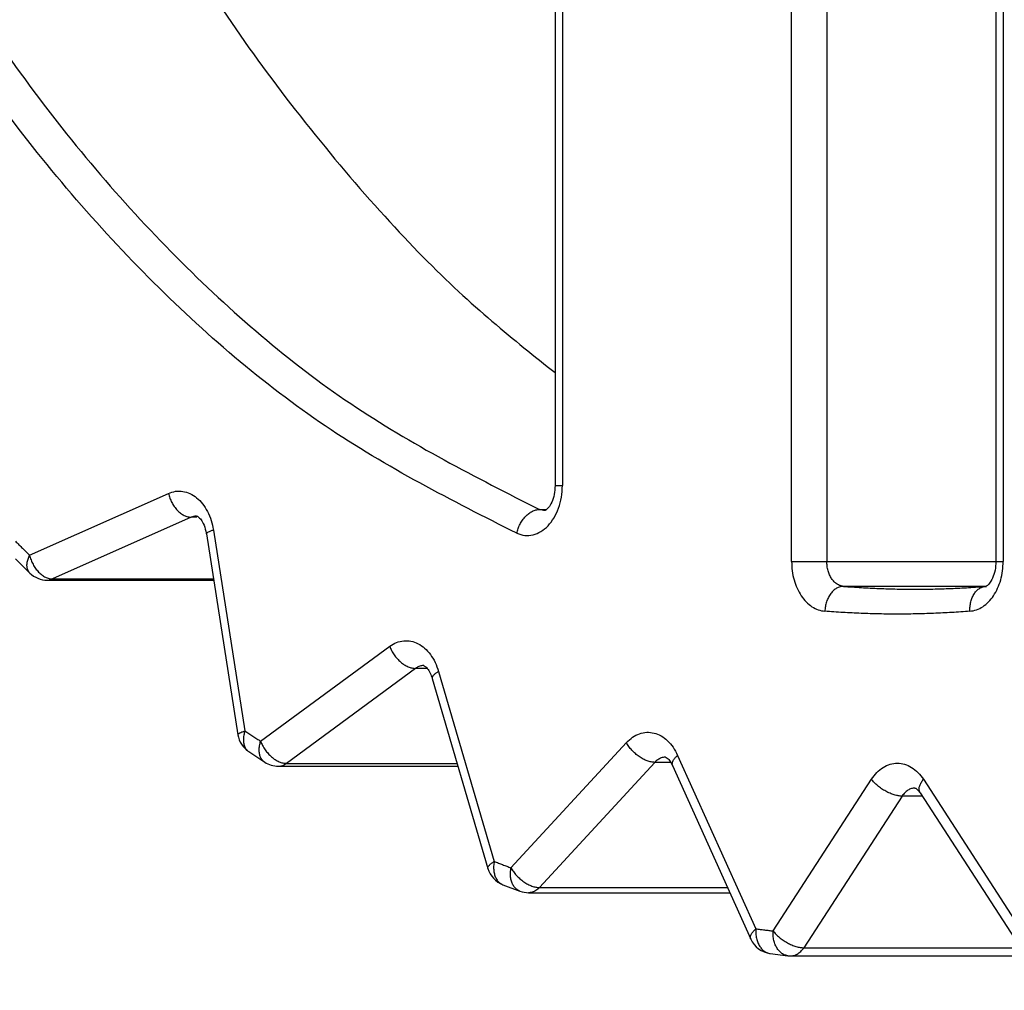
# Model space of a CAD drawing. Extents: x 213 to 6178, y 293 to 4741.
# Drawn here: x 2753 to 2761, y 1396 to 1404 of the extents above; entities that cross this region are included whole.
import ezdxf

# ---------------------------------------------------------------- set-up
doc = ezdxf.new("R2010")
doc.units = 0
doc.layers.get('0').update_dxf_attribs({"linetype": 'CONTINUOUS'})
doc.layers.get('DEFPOINTS').update_dxf_attribs({"linetype": 'CONTINUOUS'})
doc.layers.add('DD0', color=4, linetype='CONTINUOUS')
doc.layers.add('M0', color=3, linetype='CONTINUOUS')
doc.styles.get("Standard").update_dxf_attribs({"font": 'txt', "bigfont": 'BIGFONT'})
doc.dimstyles.get("Standard").update_dxf_attribs({"dimtxt": 58.333335, "dimasz": 50.000001, "dimexe": 1.5, "dimexo": 0.5, "dimgap": 1.5, "dimtad": 3, "dimtih": 1, "dimtoh": 1, "dimtxsty": 'STANDARD', "dimblk1": 'OPEN', "dimblk2": 'OPEN', "dimsah": 1, "dimcen": 0.09, "dimazin": 3, "dimtfac": 1, "dimtdec": 4, "dimtofl": 0, "dimtmove": 0, "dimatfit": 3, "dimtolj": 1, "dimtzin": 0})

# ---------------------------------------------------------------- blocks, each defined once
blk = doc.blocks.new('_OPEN')
at = {"color": 0}
for p, q in [((-0.965926, 0.258819), (0, 0)), ((0, 0), (-1, 0)), ((0, 0), (-0.965926, -0.258819))]:
    blk.add_line(p, q, dxfattribs=at)
blk = doc.blocks.new('*D3')
at = {"layer": 'DD0'}
for p, q in [((2731.431895, 1440.942161), (2432.052412, 1440.942161)), ((2457.052413, 1390.94216), (2457.052413, 985.9421)), ((2798.831748, 935.942099), (2432.052412, 935.942099))]:
    blk.add_line(p, q, dxfattribs=at)
at = {"layer": 'DEFPOINTS'}
for p in [(2457.052413, 1440.942109), (2739.765111, 1440.942109), (2807.165119, 935.942109)]:
    blk.add_point(p, dxfattribs=at)
at = {"layer": 'DD0', "xscale": 50.000001, "yscale": 50.000001}
for p, rotation in [((2457.052413, 1440.942161), 90), ((2457.052413, 935.942099), 270)]:
    blk.add_blockref('_OPEN', p, dxfattribs=dict(at, rotation=rotation))
at = {"layer": 'DD0', "width": 0.833333}
blk.add_text('５０５', height=50.000001, rotation=90.000003, dxfattribs=at).set_placement((2432.052412, 1117.525446))

msp = doc.modelspace()

# ---------------------------------------------------------------- linework, layer by layer
at = {"layer": 'M0'}
for p, q in [((2760.756317, 1408.694226), (2760.756317, 1399.664487)), ((2760.814909, 1408.630903), (2760.814909, 1399.664487)), ((2759.400699, 1407.939847), (2759.400699, 1399.664487)), ((2759.117845, 1399.664487), (2759.117845, 1406.936447)), ((2757.220808, 1405.608568), (2757.220808, 1400.27279)), ((2757.27937, 1405.606809), (2757.27937, 1400.27279)), ((2757.220808, 1400.27279), (2757.27937, 1400.27279)), ((2753.006938, 1399.71457), (2754.119817, 1400.210801)), ((2754.332427, 1400.028351), (2754.303757, 1400.020059)), ((2754.345659, 1400.029312), (2754.332427, 1400.028351)), ((2757.128838, 1400.073204), (2757.096413, 1400.081608)), ((2757.096413, 1400.081608), (2757.152024, 1400.081608)), ((2757.137034, 1400.072794), (2757.128838, 1400.073204)), ((2754.303757, 1400.020059), (2753.190878, 1399.523828)), ((2754.347358, 1400.020059), (2754.303757, 1400.020059)), ((2754.424844, 1399.884912), (2754.677388, 1398.273821)), ((2754.480991, 1399.915892), (2754.733566, 1398.304793)), ((2752.892825, 1399.686153), (2753.008488, 1399.571608)), ((2759.117845, 1399.664487), (2759.400699, 1399.664487)), ((2759.400699, 1399.664487), (2760.756317, 1399.664487)), ((2760.756317, 1399.664487), (2760.814909, 1399.664487)), ((2753.148351, 1399.514574), (2754.482899, 1399.514574)), ((2753.190878, 1399.523828), (2754.481438, 1399.523828)), ((2760.673646, 1399.464804), (2759.534213, 1399.464804)), ((2754.85963, 1398.221652), (2755.894664, 1398.983631)), ((2756.101373, 1398.806232), (2755.066368, 1398.044247)), ((2756.195668, 1398.806232), (2756.101373, 1398.806232)), ((2756.286595, 1398.781906), (2756.733123, 1397.257309)), ((2756.23608, 1398.725684), (2756.682608, 1397.201094)), ((2754.763726, 1398.138586), (2754.892084, 1398.05394)), ((2756.867502, 1397.206391), (2757.793251, 1398.210976)), ((2758.203957, 1398.108552), (2758.830938, 1396.716777)), ((2755.001071, 1398.021649), (2756.442282, 1398.021649)), ((2755.066368, 1398.044247), (2756.435666, 1398.044247)), ((2758.020762, 1398.052301), (2757.095012, 1397.047716)), ((2758.148584, 1398.052301), (2758.020762, 1398.052301)), ((2758.163038, 1398.026402), (2758.78999, 1396.634634)), ((2758.969519, 1396.699633), (2759.75785, 1397.916298)), ((2760.174904, 1397.916298), (2760.963235, 1396.699633)), ((2760.00354, 1397.781174), (2759.215209, 1396.564517)), ((2760.165576, 1397.781174), (2760.00354, 1397.781174)), ((2760.148499, 1397.807542), (2760.93683, 1396.590877)), ((2756.802264, 1397.070828), (2756.939474, 1397.018838)), ((2757.095012, 1397.047716), (2758.603904, 1397.047716)), ((2757.008914, 1397.006388), (2758.62253, 1397.006388)), ((2759.215209, 1396.564517), (2760.957215, 1396.564517)), ((2758.946214, 1396.518494), (2759.087953, 1396.500956)), ((2759.110931, 1396.499629), (2761.104677, 1396.499629))]:
    msp.add_line(p, q, dxfattribs=at)
for centre, start, end in [((2753.148361, 1399.714572), 225.628262, 270), ((2754.874977, 1398.304796), 188.909282, 236.206611), ((2755.001057, 1398.221652), 236.988436, 270), ((2756.874545, 1397.257308), 196.32495, 248.8152), ((2757.008919, 1397.206389), 249.678809, 270), ((2758.972354, 1396.716779), 204.250455, 262.489743), ((2759.110938, 1396.699632), 263.404252, 270)]:
    msp.add_arc(centre, 0.2, start, end, dxfattribs=at)
at = {"layer": 'M0', "extrusion": (0, 0, -1)}
for points, knots in [([(2756.913457, 1399.890426), (2756.394016, 1400.153674), (2755.87457, 1400.416915), (2755.377981, 1400.751832), (2754.881393, 1401.086749), (2754.407651, 1401.493328), (2753.958378, 1401.946354), (2753.509104, 1402.39938), (2753.084289, 1402.898842), (2752.690497, 1403.443831), (2752.296706, 1403.988821), (2751.933927, 1404.579327), (2751.606408, 1405.206452), (2751.278889, 1405.833578), (2750.986618, 1406.497315), (2750.733409, 1407.189685), (2750.480199, 1407.882055), (2750.266038, 1408.603051), (2750.093612, 1409.343462), (2749.921187, 1410.083873), (2749.790486, 1410.843696), (2749.703172, 1411.613371), (2749.615859, 1412.383045), (2749.571921, 1413.16257), (2749.571923, 1413.942094), (2749.571925, 1414.721618), (2749.615854, 1415.501142), (2749.703172, 1416.270818), (2749.79049, 1417.040494), (2749.921183, 1417.800325), (2750.093612, 1418.540734), (2750.266042, 1419.281143), (2750.480195, 1420.002136), (2750.733409, 1420.694503), (2750.986623, 1421.38687), (2751.278886, 1422.05062), (2751.606408, 1422.677744), (2751.933931, 1423.304867), (2752.296702, 1423.895374), (2752.690497, 1424.440357), (2753.084293, 1424.98534), (2753.509101, 1425.484809), (2753.958378, 1425.937834), (2754.407654, 1426.39086), (2754.881389, 1426.797451), (2755.377981, 1427.132364), (2755.874573, 1427.467276), (2756.394013, 1427.730522), (2756.913457, 1427.993763)], [0, 0, 0, 0, 1, 1, 1, 2, 2, 2, 3, 3, 3, 4, 4, 4, 5, 5, 5, 6, 6, 6, 7, 7, 7, 8, 8, 8, 9, 9, 9, 10, 10, 10, 11, 11, 11, 12, 12, 12, 13, 13, 13, 14, 14, 14, 15, 15, 15, 16, 16, 16, 16]), ([(2757.096413, 1427.802581), (2756.58404, 1427.542918), (2756.071662, 1427.283261), (2755.581829, 1426.952902), (2755.091996, 1426.622542), (2754.624697, 1426.221494), (2754.181537, 1425.774629), (2753.738377, 1425.327765), (2753.319345, 1424.835095), (2752.930913, 1424.297522), (2752.54248, 1423.75995), (2752.184635, 1423.177486), (2751.861576, 1422.558892), (2751.538516, 1421.940298), (2751.25023, 1421.285582), (2751.000467, 1420.60263), (2750.750705, 1419.919679), (2750.539453, 1419.208499), (2750.369373, 1418.478164), (2750.199293, 1417.747829), (2750.070372, 1416.998343), (2749.984238, 1416.239138), (2749.898104, 1415.479933), (2749.854745, 1414.711012), (2749.854747, 1413.942094), (2749.854749, 1413.173176), (2749.8981, 1412.404261), (2749.984238, 1411.645058), (2750.070376, 1410.885855), (2750.199289, 1410.136361), (2750.369373, 1409.406024), (2750.539458, 1408.675688), (2750.750701, 1407.964504), (2751.000467, 1407.281558), (2751.250234, 1406.598612), (2751.538512, 1405.943896), (2751.861576, 1405.325304), (2752.184639, 1404.706712), (2752.542476, 1404.124237), (2752.930913, 1403.586666), (2753.319349, 1403.049096), (2753.738374, 1402.55642), (2754.181537, 1402.109559), (2754.624701, 1401.662698), (2755.091993, 1401.261641), (2755.581829, 1400.931287), (2756.071666, 1400.600932), (2756.584037, 1400.341267), (2757.096413, 1400.081608)], [0, 0, 0, 0, 1, 1, 1, 2, 2, 2, 3, 3, 3, 4, 4, 4, 5, 5, 5, 6, 6, 6, 7, 7, 7, 8, 8, 8, 9, 9, 9, 10, 10, 10, 11, 11, 11, 12, 12, 12, 13, 13, 13, 14, 14, 14, 15, 15, 15, 16, 16, 16, 16]), ([(2752.961401, 1407.333638), (2752.967625, 1407.316464), (2752.97385, 1407.29929), (2752.980355, 1407.281558), (2753.147589, 1406.825671), (2753.499554, 1406.001468), (2753.841463, 1405.325304), (2754.183372, 1404.64914), (2754.515221, 1404.121018), (2754.91083, 1403.586666), (2755.306439, 1403.052315), (2755.765803, 1402.511743), (2756.161425, 1402.109559), (2756.557047, 1401.707375), (2756.888926, 1401.443582), (2757.220808, 1401.179786)], [0, 0, 0, 0, 1, 1, 1, 2, 2, 2, 3, 3, 3, 4, 4, 4, 5, 5, 5, 5]), ([(2756.913457, 1399.890426), (2756.93495, 1399.883298), (2756.956445, 1399.876162), (2756.978307, 1399.873617), (2757.000168, 1399.871072), (2757.0224, 1399.8731), (2757.04414, 1399.87849), (2757.06588, 1399.88388), (2757.087132, 1399.892617), (2757.10738, 1399.904791), (2757.127628, 1399.916964), (2757.146878, 1399.932559), (2757.164601, 1399.951081), (2757.182324, 1399.969603), (2757.198526, 1399.991039), (2757.212702, 1400.014843), (2757.226878, 1400.038648), (2757.239036, 1400.064808), (2757.249061, 1400.09262), (2757.259086, 1400.120431), (2757.266986, 1400.149882), (2757.271681, 1400.180186), (2757.276376, 1400.210491), (2757.277875, 1400.241638), (2757.27937, 1400.27279)], [0, 0, 0, 0, 1, 1, 1, 2, 2, 2, 3, 3, 3, 4, 4, 4, 5, 5, 5, 6, 6, 6, 7, 7, 7, 8, 8, 8, 8]), ([(2757.220808, 1400.27279), (2757.219483, 1400.248971), (2757.21816, 1400.225146), (2757.213834, 1400.202352), (2757.209509, 1400.179557), (2757.202185, 1400.157783), (2757.194075, 1400.139842), (2757.185966, 1400.1219), (2757.177074, 1400.107783), (2757.168684, 1400.097485), (2757.161253, 1400.088365), (2757.154219, 1400.082234), (2757.147584, 1400.077361), (2757.144064, 1400.074775), (2757.140656, 1400.072542), (2757.138315, 1400.072838), (2757.137884, 1400.072893), (2757.137489, 1400.073033), (2757.137093, 1400.073174)], [0, 0, 0, 0, 1, 1, 1, 2, 2, 2, 3, 3, 3, 4, 4, 4, 5, 5, 5, 6, 6, 6, 6]), ([(2754.119817, 1400.210801), (2754.138795, 1400.217525), (2754.157775, 1400.224255), (2754.177127, 1400.227386), (2754.196479, 1400.230516), (2754.216207, 1400.230062), (2754.235658, 1400.226939), (2754.25511, 1400.223816), (2754.27429, 1400.218037), (2754.292849, 1400.209467), (2754.311408, 1400.200897), (2754.329351, 1400.189549), (2754.346285, 1400.175724), (2754.363218, 1400.161898), (2754.379147, 1400.145607), (2754.39367, 1400.127153), (2754.408194, 1400.1087), (2754.421318, 1400.088096), (2754.43295, 1400.065835), (2754.444582, 1400.043574), (2754.454727, 1400.019666), (2754.462484, 1399.994399), (2754.470241, 1399.969131), (2754.475618, 1399.942514), (2754.480991, 1399.915892)], [0, 0, 0, 0, 1, 1, 1, 2, 2, 2, 3, 3, 3, 4, 4, 4, 5, 5, 5, 6, 6, 6, 7, 7, 7, 8, 8, 8, 8]), ([(2754.119817, 1400.210801), (2754.123117, 1400.198314), (2754.12642, 1400.18583), (2754.130814, 1400.173585), (2754.135208, 1400.16134), (2754.140698, 1400.149341), (2754.146848, 1400.137808), (2754.152998, 1400.126274), (2754.159814, 1400.115212), (2754.167262, 1400.104831), (2754.17471, 1400.09445), (2754.182795, 1400.084757), (2754.191313, 1400.075923), (2754.19983, 1400.067089), (2754.208785, 1400.059124), (2754.218015, 1400.0522), (2754.227246, 1400.045276), (2754.236756, 1400.039401), (2754.246387, 1400.034572), (2754.256018, 1400.029743), (2754.265773, 1400.025969), (2754.275355, 1400.023724), (2754.284937, 1400.021479), (2754.294347, 1400.020771), (2754.303757, 1400.020059)], [0, 0, 0, 0, 1, 1, 1, 2, 2, 2, 3, 3, 3, 4, 4, 4, 5, 5, 5, 6, 6, 6, 7, 7, 7, 8, 8, 8, 8]), ([(2754.34554, 1400.029044), (2754.345813, 1400.029143), (2754.346087, 1400.029242), (2754.346374, 1400.029305), (2754.349435, 1400.029978), (2754.354031, 1400.026658), (2754.358712, 1400.022748), (2754.366287, 1400.016421), (2754.374081, 1400.008562), (2754.381988, 1399.998079), (2754.389894, 1399.987597), (2754.397911, 1399.974501), (2754.405442, 1399.955261), (2754.412973, 1399.936021), (2754.420018, 1399.910642), (2754.423055, 1399.895269), (2754.423821, 1399.891393), (2754.424332, 1399.888153), (2754.424844, 1399.884912)], [0, 0, 0, 0, 1, 1, 1, 2, 2, 2, 3, 3, 3, 4, 4, 4, 5, 5, 5, 6, 6, 6, 6]), ([(2756.913457, 1399.890426), (2756.916697, 1399.902939), (2756.919941, 1399.91545), (2756.924275, 1399.927723), (2756.928609, 1399.939997), (2756.934038, 1399.952028), (2756.94013, 1399.963591), (2756.946221, 1399.975153), (2756.952981, 1399.986239), (2756.960366, 1399.996641), (2756.96775, 1400.007044), (2756.975764, 1400.016755), (2756.984237, 1400.025609), (2756.99271, 1400.034463), (2757.001647, 1400.042451), (2757.010851, 1400.049391), (2757.020055, 1400.056332), (2757.029529, 1400.062217), (2757.039133, 1400.067057), (2757.048737, 1400.071897), (2757.058473, 1400.075683), (2757.068041, 1400.077935), (2757.077609, 1400.080186), (2757.087012, 1400.080894), (2757.096413, 1400.081608)], [0, 0, 0, 0, 1, 1, 1, 2, 2, 2, 3, 3, 3, 4, 4, 4, 5, 5, 5, 6, 6, 6, 7, 7, 7, 8, 8, 8, 8]), ([(2754.480991, 1399.915892), (2754.472496, 1399.913071), (2754.463993, 1399.91025), (2754.456792, 1399.907443), (2754.44959, 1399.904636), (2754.443673, 1399.901841), (2754.43894, 1399.899322), (2754.434208, 1399.896803), (2754.430649, 1399.89456), (2754.428122, 1399.891841), (2754.426, 1399.889559), (2754.424599, 1399.88694), (2754.424784, 1399.885278), (2754.424798, 1399.885152), (2754.424821, 1399.885032), (2754.424844, 1399.884912)], [0, 0, 0, 0, 1, 1, 1, 2, 2, 2, 3, 3, 3, 4, 4, 4, 5, 5, 5, 5]), ([(2752.892974, 1399.827416), (2752.897718, 1399.822678), (2752.902461, 1399.817937), (2752.90719, 1399.813208), (2752.911919, 1399.808479), (2752.916635, 1399.803755), (2752.921376, 1399.799037), (2752.926117, 1399.794319), (2752.930879, 1399.7896), (2752.935622, 1399.784888), (2752.940364, 1399.780176), (2752.945087, 1399.775464), (2752.949837, 1399.770762), (2752.954588, 1399.76606), (2752.959358, 1399.761363), (2752.964113, 1399.756673), (2752.968867, 1399.751984), (2752.973606, 1399.747296), (2752.978358, 1399.742614), (2752.98311, 1399.737932), (2752.987868, 1399.733249), (2752.992633, 1399.728577), (2752.997399, 1399.723904), (2753.002168, 1399.719236), (2753.006938, 1399.71457)], [0, 0, 0, 0, 1, 1, 1, 2, 2, 2, 3, 3, 3, 4, 4, 4, 5, 5, 5, 6, 6, 6, 7, 7, 7, 8, 8, 8, 8]), ([(2753.008488, 1399.571608), (2753.006696, 1399.573407), (2753.004904, 1399.575209), (2753.002885, 1399.577814), (2752.999115, 1399.58268), (2752.994561, 1399.590357), (2752.991471, 1399.598266), (2752.988382, 1399.606175), (2752.986763, 1399.614326), (2752.986077, 1399.623196), (2752.985391, 1399.632066), (2752.985644, 1399.641662), (2752.986911, 1399.651627), (2752.988179, 1399.661593), (2752.990468, 1399.671935), (2752.993974, 1399.682488), (2752.997481, 1399.69304), (2753.002212, 1399.703806), (2753.006938, 1399.71457)], [0, 0, 0, 0, 1, 1, 1, 2, 2, 2, 3, 3, 3, 4, 4, 4, 5, 5, 5, 6, 6, 6, 6]), ([(2753.006938, 1399.71457), (2753.010256, 1399.702087), (2753.013576, 1399.689607), (2753.017965, 1399.677362), (2753.022355, 1399.665116), (2753.027819, 1399.653113), (2753.033969, 1399.641576), (2753.04012, 1399.63004), (2753.046963, 1399.618979), (2753.054414, 1399.6086), (2753.061864, 1399.598221), (2753.069927, 1399.588532), (2753.078434, 1399.579699), (2753.086941, 1399.570867), (2753.095896, 1399.562901), (2753.105137, 1399.555977), (2753.114378, 1399.549053), (2753.123908, 1399.543179), (2753.133539, 1399.538349), (2753.143169, 1399.533518), (2753.152904, 1399.52974), (2753.162477, 1399.527493), (2753.17205, 1399.525246), (2753.181465, 1399.524539), (2753.190878, 1399.523828)], [0, 0, 0, 0, 1, 1, 1, 2, 2, 2, 3, 3, 3, 4, 4, 4, 5, 5, 5, 6, 6, 6, 7, 7, 7, 8, 8, 8, 8]), ([(2759.117845, 1399.664487), (2759.118829, 1399.639242), (2759.119809, 1399.613993), (2759.122911, 1399.589199), (2759.126014, 1399.564404), (2759.131231, 1399.540057), (2759.137902, 1399.5166), (2759.144574, 1399.493144), (2759.152693, 1399.47057), (2759.16228, 1399.449292), (2759.171867, 1399.428014), (2759.182915, 1399.408023), (2759.195182, 1399.389672), (2759.207449, 1399.371322), (2759.22093, 1399.354604), (2759.235415, 1399.33988), (2759.249901, 1399.325156), (2759.265386, 1399.312418), (2759.281579, 1399.301688), (2759.297773, 1399.290958), (2759.31467, 1399.282228), (2759.332005, 1399.276468), (2759.349339, 1399.270708), (2759.367105, 1399.267909), (2759.384874, 1399.265114)], [0, 0, 0, 0, 1, 1, 1, 2, 2, 2, 3, 3, 3, 4, 4, 4, 5, 5, 5, 6, 6, 6, 7, 7, 7, 8, 8, 8, 8]), ([(2759.534213, 1399.464804), (2759.525328, 1399.466201), (2759.516445, 1399.467603), (2759.507779, 1399.470481), (2759.499112, 1399.47336), (2759.490666, 1399.477725), (2759.482566, 1399.483088), (2759.474465, 1399.48845), (2759.466715, 1399.494821), (2759.459469, 1399.502184), (2759.452223, 1399.509546), (2759.445486, 1399.517908), (2759.439353, 1399.527083), (2759.433219, 1399.536259), (2759.427697, 1399.546255), (2759.422902, 1399.556893), (2759.418107, 1399.567532), (2759.414046, 1399.578819), (2759.410713, 1399.590547), (2759.407379, 1399.602276), (2759.40478, 1399.61445), (2759.403232, 1399.626847), (2759.401684, 1399.639243), (2759.401193, 1399.651866), (2759.400699, 1399.664487)], [0, 0, 0, 0, 1, 1, 1, 2, 2, 2, 3, 3, 3, 4, 4, 4, 5, 5, 5, 6, 6, 6, 7, 7, 7, 8, 8, 8, 8]), ([(2760.54788, 1399.265114), (2760.565647, 1399.267911), (2760.583416, 1399.270704), (2760.600749, 1399.276468), (2760.618082, 1399.282232), (2760.634983, 1399.290956), (2760.651175, 1399.301688), (2760.667367, 1399.312421), (2760.682855, 1399.325153), (2760.697338, 1399.33988), (2760.711822, 1399.354607), (2760.725306, 1399.371319), (2760.737572, 1399.389672), (2760.749837, 1399.408025), (2760.760889, 1399.428011), (2760.770473, 1399.449292), (2760.780058, 1399.470573), (2760.788182, 1399.493142), (2760.794852, 1399.5166), (2760.801521, 1399.540059), (2760.806743, 1399.564402), (2760.809842, 1399.589199), (2760.812942, 1399.613995), (2760.813927, 1399.63924), (2760.814909, 1399.664487)], [0, 0, 0, 0, 1, 1, 1, 2, 2, 2, 3, 3, 3, 4, 4, 4, 5, 5, 5, 6, 6, 6, 7, 7, 7, 8, 8, 8, 8]), ([(2760.756317, 1399.664487), (2760.755004, 1399.640677), (2760.753691, 1399.616862), (2760.749373, 1399.594057), (2760.745055, 1399.571252), (2760.737735, 1399.549448), (2760.729614, 1399.531546), (2760.721494, 1399.513645), (2760.712576, 1399.499639), (2760.704193, 1399.48919), (2760.696777, 1399.479945), (2760.689781, 1399.473479), (2760.683123, 1399.469066), (2760.679579, 1399.466716), (2760.67613, 1399.464948), (2760.673824, 1399.464543), (2760.673713, 1399.464524), (2760.673605, 1399.464507), (2760.673497, 1399.464491)], [0, 0, 0, 0, 1, 1, 1, 2, 2, 2, 3, 3, 3, 4, 4, 4, 5, 5, 5, 6, 6, 6, 6]), ([(2753.148351, 1399.514574), (2753.151568, 1399.514615), (2753.154784, 1399.514652), (2753.159348, 1399.515177), (2753.163911, 1399.515702), (2753.169813, 1399.516709), (2753.175292, 1399.518232), (2753.180771, 1399.519756), (2753.185822, 1399.52179), (2753.190878, 1399.523828)], [0, 0, 0, 0, 1, 1, 1, 2, 2, 2, 3, 3, 3, 3]), ([(2759.534213, 1399.464804), (2759.524925, 1399.464063), (2759.515638, 1399.463316), (2759.506467, 1399.460967), (2759.497297, 1399.458618), (2759.488246, 1399.454658), (2759.479496, 1399.449605), (2759.470747, 1399.444552), (2759.462304, 1399.438396), (2759.454313, 1399.43115), (2759.446323, 1399.423904), (2759.438791, 1399.41556), (2759.431872, 1399.406317), (2759.424953, 1399.397074), (2759.418654, 1399.386925), (2759.413097, 1399.37606), (2759.40754, 1399.365196), (2759.402731, 1399.353609), (2759.398672, 1399.341534), (2759.394613, 1399.32946), (2759.391311, 1399.31689), (2759.389136, 1399.304073), (2759.38696, 1399.291255), (2759.385919, 1399.278183), (2759.384874, 1399.265114)], [0, 0, 0, 0, 1, 1, 1, 2, 2, 2, 3, 3, 3, 4, 4, 4, 5, 5, 5, 6, 6, 6, 7, 7, 7, 8, 8, 8, 8]), ([(2759.534213, 1399.464804), (2759.58197, 1399.461296), (2759.629726, 1399.457783), (2759.677503, 1399.454872), (2759.72528, 1399.451962), (2759.773077, 1399.449643), (2759.820882, 1399.447772), (2759.868687, 1399.445901), (2759.916501, 1399.444467), (2759.96432, 1399.443518), (2760.01214, 1399.442568), (2760.059966, 1399.442093), (2760.107789, 1399.442095), (2760.155612, 1399.442096), (2760.203432, 1399.442565), (2760.251257, 1399.443518), (2760.299083, 1399.444471), (2760.346914, 1399.445898), (2760.394726, 1399.447772), (2760.442537, 1399.449646), (2760.49033, 1399.451958), (2760.538105, 1399.454872), (2760.585879, 1399.457787), (2760.633637, 1399.461293), (2760.681394, 1399.464804)], [0, 0, 0, 0, 1, 1, 1, 2, 2, 2, 3, 3, 3, 4, 4, 4, 5, 5, 5, 6, 6, 6, 7, 7, 7, 8, 8, 8, 8]), ([(2760.54788, 1399.265114), (2760.547896, 1399.278185), (2760.547916, 1399.291253), (2760.549072, 1399.304073), (2760.550228, 1399.316892), (2760.552527, 1399.329457), (2760.555628, 1399.341534), (2760.55873, 1399.353611), (2760.562643, 1399.365193), (2760.567341, 1399.37606), (2760.572039, 1399.386927), (2760.577529, 1399.397071), (2760.583702, 1399.406317), (2760.589875, 1399.415563), (2760.596737, 1399.423901), (2760.604147, 1399.43115), (2760.611556, 1399.438398), (2760.619519, 1399.444548), (2760.627869, 1399.449605), (2760.636219, 1399.454662), (2760.644961, 1399.458615), (2760.653946, 1399.460967), (2760.662931, 1399.463318), (2760.672164, 1399.464059), (2760.681394, 1399.464804)], [0, 0, 0, 0, 1, 1, 1, 2, 2, 2, 3, 3, 3, 4, 4, 4, 5, 5, 5, 6, 6, 6, 7, 7, 7, 8, 8, 8, 8]), ([(2760.54788, 1399.265114), (2760.499471, 1399.261558), (2760.451063, 1399.257998), (2760.402623, 1399.255048), (2760.354184, 1399.252098), (2760.305713, 1399.249748), (2760.257247, 1399.247851), (2760.208782, 1399.245953), (2760.160322, 1399.244498), (2760.111842, 1399.243537), (2760.063362, 1399.242575), (2760.014862, 1399.242097), (2759.966377, 1399.242099), (2759.917892, 1399.2421), (2759.869421, 1399.242572), (2759.820941, 1399.243537), (2759.772462, 1399.244502), (2759.723973, 1399.24595), (2759.675506, 1399.247851), (2759.62704, 1399.249751), (2759.578595, 1399.252094), (2759.53016, 1399.255048), (2759.481725, 1399.258001), (2759.4333, 1399.261555), (2759.384874, 1399.265114)], [0, 0, 0, 0, 1, 1, 1, 2, 2, 2, 3, 3, 3, 4, 4, 4, 5, 5, 5, 6, 6, 6, 7, 7, 7, 8, 8, 8, 8]), ([(2755.894664, 1398.983631), (2755.912536, 1398.994916), (2755.930408, 1399.006208), (2755.949083, 1399.014044), (2755.967759, 1399.02188), (2755.987239, 1399.026275), (2756.006781, 1399.027976), (2756.026322, 1399.029678), (2756.045927, 1399.028699), (2756.065253, 1399.024817), (2756.084579, 1399.020936), (2756.103628, 1399.014166), (2756.121996, 1399.004708), (2756.140365, 1398.995251), (2756.158056, 1398.983119), (2756.174627, 1398.968513), (2756.191199, 1398.953908), (2756.206656, 1398.936843), (2756.220851, 1398.917775), (2756.235046, 1398.898707), (2756.247983, 1398.877648), (2756.258729, 1398.854669), (2756.269476, 1398.831689), (2756.278036, 1398.8068), (2756.286595, 1398.781906)], [0, 0, 0, 0, 1, 1, 1, 2, 2, 2, 3, 3, 3, 4, 4, 4, 5, 5, 5, 6, 6, 6, 7, 7, 7, 8, 8, 8, 8]), ([(2755.894664, 1398.983631), (2755.899471, 1398.972022), (2755.904271, 1398.960407), (2755.910132, 1398.949023), (2755.915992, 1398.937639), (2755.9229, 1398.926473), (2755.930427, 1398.915748), (2755.937955, 1398.905023), (2755.946092, 1398.894726), (2755.954776, 1398.885074), (2755.963459, 1398.875423), (2755.972679, 1398.866403), (2755.982253, 1398.858193), (2755.991827, 1398.849983), (2756.001748, 1398.842567), (2756.011817, 1398.836131), (2756.021886, 1398.829696), (2756.032098, 1398.824222), (2756.042305, 1398.819733), (2756.052512, 1398.815243), (2756.062711, 1398.811721), (2756.072554, 1398.809637), (2756.082398, 1398.807553), (2756.091885, 1398.806889), (2756.101373, 1398.806232)], [0, 0, 0, 0, 1, 1, 1, 2, 2, 2, 3, 3, 3, 4, 4, 4, 5, 5, 5, 6, 6, 6, 7, 7, 7, 8, 8, 8, 8]), ([(2756.168101, 1398.828822), (2756.164871, 1398.828823), (2756.161639, 1398.828821), (2756.157431, 1398.828398), (2756.149644, 1398.827614), (2756.13851, 1398.825373), (2756.128613, 1398.821439), (2756.118715, 1398.817505), (2756.110043, 1398.811866), (2756.101373, 1398.806232)], [0, 0, 0, 0, 1, 1, 1, 2, 2, 2, 3, 3, 3, 3]), ([(2756.16813, 1398.828152), (2756.170217, 1398.827369), (2756.172304, 1398.826589), (2756.174538, 1398.825395), (2756.18063, 1398.822141), (2756.187818, 1398.81584), (2756.195668, 1398.806225), (2756.203861, 1398.796189), (2756.212774, 1398.782551), (2756.219629, 1398.768525), (2756.226484, 1398.754498), (2756.231282, 1398.740093), (2756.23608, 1398.725684)], [0, 0, 0, 0, 1, 1, 1, 2, 2, 2, 3, 3, 3, 4, 4, 4, 4]), ([(2756.286595, 1398.781906), (2756.278555, 1398.776901), (2756.27052, 1398.771896), (2756.263796, 1398.766968), (2756.257072, 1398.762039), (2756.251667, 1398.757188), (2756.247345, 1398.75261), (2756.243023, 1398.748033), (2756.239791, 1398.74373), (2756.237838, 1398.739378), (2756.235885, 1398.735027), (2756.235216, 1398.730628), (2756.235603, 1398.727785), (2756.235709, 1398.727007), (2756.235895, 1398.726346), (2756.23608, 1398.725684)], [0, 0, 0, 0, 1, 1, 1, 2, 2, 2, 3, 3, 3, 4, 4, 4, 5, 5, 5, 5]), ([(2754.677388, 1398.273821), (2754.677376, 1398.273941), (2754.677364, 1398.274061), (2754.677359, 1398.274186), (2754.677294, 1398.275864), (2754.678612, 1398.278471), (2754.680697, 1398.28075), (2754.683175, 1398.283459), (2754.686748, 1398.285709), (2754.691485, 1398.288231), (2754.696222, 1398.290752), (2754.70213, 1398.293547), (2754.709337, 1398.296352), (2754.716543, 1398.299157), (2754.725056, 1398.301975), (2754.733566, 1398.304793)], [0, 0, 0, 0, 1, 1, 1, 2, 2, 2, 3, 3, 3, 4, 4, 4, 5, 5, 5, 5]), ([(2754.733566, 1398.304793), (2754.73013, 1398.292962), (2754.7267, 1398.281133), (2754.724476, 1398.26953), (2754.722252, 1398.257926), (2754.721244, 1398.246553), (2754.721168, 1398.235615), (2754.721092, 1398.224676), (2754.721958, 1398.214178), (2754.723791, 1398.204359), (2754.725623, 1398.194541), (2754.728431, 1398.185408), (2754.732195, 1398.176964), (2754.735959, 1398.168519), (2754.740689, 1398.160771), (2754.746113, 1398.154485), (2754.751537, 1398.1482), (2754.757663, 1398.143384), (2754.763785, 1398.138563)], [0, 0, 0, 0, 1, 1, 1, 2, 2, 2, 3, 3, 3, 4, 4, 4, 5, 5, 5, 6, 6, 6, 6]), ([(2754.733566, 1398.304793), (2754.738799, 1398.301294), (2754.74403, 1398.297791), (2754.749272, 1398.294295), (2754.754514, 1398.2908), (2754.759762, 1398.287304), (2754.765007, 1398.28382), (2754.770253, 1398.280335), (2754.775492, 1398.276855), (2754.780743, 1398.273382), (2754.785994, 1398.269909), (2754.791251, 1398.266436), (2754.796508, 1398.262973), (2754.801765, 1398.25951), (2754.80702, 1398.256048), (2754.812274, 1398.252595), (2754.817528, 1398.249141), (2754.822778, 1398.245688), (2754.828039, 1398.242246), (2754.8333, 1398.238803), (2754.838568, 1398.235364), (2754.843834, 1398.231934), (2754.849101, 1398.228504), (2754.854365, 1398.225077), (2754.85963, 1398.221652)], [0, 0, 0, 0, 1, 1, 1, 2, 2, 2, 3, 3, 3, 4, 4, 4, 5, 5, 5, 6, 6, 6, 7, 7, 7, 8, 8, 8, 8]), ([(2757.793251, 1398.210976), (2757.809471, 1398.226477), (2757.82569, 1398.241986), (2757.84311, 1398.254286), (2757.860531, 1398.266586), (2757.879152, 1398.275693), (2757.898185, 1398.282166), (2757.917218, 1398.288639), (2757.936663, 1398.292491), (2757.95618, 1398.293416), (2757.975697, 1398.294342), (2757.995287, 1398.292356), (2758.014533, 1398.287553), (2758.03378, 1398.282749), (2758.052684, 1398.275142), (2758.0708, 1398.264828), (2758.088916, 1398.254515), (2758.106246, 1398.24151), (2758.122567, 1398.226219), (2758.138887, 1398.210929), (2758.154202, 1398.193366), (2758.167598, 1398.173373), (2758.180994, 1398.153379), (2758.192476, 1398.130969), (2758.203957, 1398.108552)], [0, 0, 0, 0, 1, 1, 1, 2, 2, 2, 3, 3, 3, 4, 4, 4, 5, 5, 5, 6, 6, 6, 7, 7, 7, 8, 8, 8, 8]), ([(2754.892084, 1398.05394), (2754.885545, 1398.059032), (2754.879011, 1398.064129), (2754.873398, 1398.07054), (2754.867786, 1398.07695), (2754.863105, 1398.084682), (2754.859302, 1398.093145), (2754.855499, 1398.101607), (2754.852585, 1398.110808), (2754.850659, 1398.120682), (2754.848734, 1398.130556), (2754.847806, 1398.141109), (2754.847798, 1398.152101), (2754.847791, 1398.163093), (2754.848713, 1398.17453), (2754.850838, 1398.186195), (2754.852963, 1398.19786), (2754.856299, 1398.209757), (2754.85963, 1398.221652)], [0, 0, 0, 0, 1, 1, 1, 2, 2, 2, 3, 3, 3, 4, 4, 4, 5, 5, 5, 6, 6, 6, 6]), ([(2754.85963, 1398.221652), (2754.864436, 1398.210044), (2754.869237, 1398.198431), (2754.875097, 1398.187044), (2754.880957, 1398.175658), (2754.887865, 1398.164487), (2754.895392, 1398.153763), (2754.90292, 1398.143038), (2754.911057, 1398.132747), (2754.919741, 1398.123096), (2754.928424, 1398.113445), (2754.937645, 1398.104419), (2754.947219, 1398.096207), (2754.956793, 1398.087994), (2754.966713, 1398.080579), (2754.976783, 1398.074146), (2754.986852, 1398.067712), (2754.997065, 1398.062242), (2755.00727, 1398.057754), (2755.017476, 1398.053267), (2755.027672, 1398.049744), (2755.03752, 1398.047659), (2755.047368, 1398.045573), (2755.056868, 1398.044906), (2755.066368, 1398.044247)], [0, 0, 0, 0, 1, 1, 1, 2, 2, 2, 3, 3, 3, 4, 4, 4, 5, 5, 5, 6, 6, 6, 7, 7, 7, 8, 8, 8, 8]), ([(2758.020762, 1398.052301), (2758.011175, 1398.052889), (2758.001588, 1398.053481), (2757.991496, 1398.055348), (2757.981404, 1398.057214), (2757.970808, 1398.060363), (2757.960084, 1398.064378), (2757.949361, 1398.068393), (2757.938512, 1398.073283), (2757.927689, 1398.079041), (2757.916867, 1398.084799), (2757.906072, 1398.091432), (2757.895533, 1398.098777), (2757.884994, 1398.106123), (2757.874713, 1398.114188), (2757.864896, 1398.12282), (2757.855079, 1398.131453), (2757.84573, 1398.14066), (2757.836941, 1398.150253), (2757.828153, 1398.159847), (2757.81993, 1398.169834), (2757.812742, 1398.180018), (2757.805553, 1398.190203), (2757.799404, 1398.20059), (2757.793251, 1398.210976)], [0, 0, 0, 0, 1, 1, 1, 2, 2, 2, 3, 3, 3, 4, 4, 4, 5, 5, 5, 6, 6, 6, 7, 7, 7, 8, 8, 8, 8]), ([(2758.106593, 1398.093629), (2758.105205, 1398.093621), (2758.103816, 1398.093612), (2758.102212, 1398.093525), (2758.095009, 1398.093134), (2758.083444, 1398.091154), (2758.073244, 1398.087899), (2758.063044, 1398.084645), (2758.054197, 1398.080105), (2758.045677, 1398.073959), (2758.037156, 1398.067814), (2758.028956, 1398.060054), (2758.020762, 1398.052301)], [0, 0, 0, 0, 1, 1, 1, 2, 2, 2, 3, 3, 3, 4, 4, 4, 4]), ([(2758.106652, 1398.093569), (2758.106722, 1398.09359), (2758.106791, 1398.09361), (2758.106861, 1398.093629), (2758.110277, 1398.09453), (2758.115378, 1398.090671), (2758.120749, 1398.08594), (2758.128699, 1398.078936), (2758.137235, 1398.070033), (2758.144382, 1398.059788), (2758.151529, 1398.049544), (2758.157283, 1398.037975), (2758.163038, 1398.026402)], [0, 0, 0, 0, 1, 1, 1, 2, 2, 2, 3, 3, 3, 4, 4, 4, 4]), ([(2758.163038, 1398.026402), (2758.162277, 1398.028235), (2758.161518, 1398.03007), (2758.161042, 1398.032564), (2758.160243, 1398.036748), (2758.160251, 1398.042793), (2758.161548, 1398.048851), (2758.162846, 1398.054909), (2758.165443, 1398.060985), (2758.169088, 1398.067425), (2758.172734, 1398.073865), (2758.177437, 1398.080672), (2758.183423, 1398.087587), (2758.189409, 1398.094501), (2758.196685, 1398.101528), (2758.203957, 1398.108552)], [0, 0, 0, 0, 1, 1, 1, 2, 2, 2, 3, 3, 3, 4, 4, 4, 5, 5, 5, 5]), ([(2755.001071, 1398.021649), (2755.002155, 1398.021655), (2755.003238, 1398.021661), (2755.004558, 1398.021716), (2755.008631, 1398.021885), (2755.014935, 1398.022508), (2755.020592, 1398.023564), (2755.026249, 1398.024619), (2755.031253, 1398.026102), (2755.036357, 1398.027982), (2755.041462, 1398.029862), (2755.046658, 1398.032133), (2755.051676, 1398.034911), (2755.056693, 1398.037689), (2755.061529, 1398.040966), (2755.066368, 1398.044247)], [0, 0, 0, 0, 1, 1, 1, 2, 2, 2, 3, 3, 3, 4, 4, 4, 5, 5, 5, 5]), ([(2759.75785, 1397.916298), (2759.771914, 1397.935546), (2759.785976, 1397.954801), (2759.80163, 1397.971194), (2759.817283, 1397.987586), (2759.834525, 1398.001131), (2759.852472, 1398.012179), (2759.87042, 1398.023227), (2759.889071, 1398.031792), (2759.908173, 1398.037496), (2759.927275, 1398.043201), (2759.946826, 1398.046059), (2759.966377, 1398.046057), (2759.985928, 1398.046055), (2760.005479, 1398.043206), (2760.024581, 1398.037496), (2760.043682, 1398.031787), (2760.062334, 1398.023231), (2760.080281, 1398.012179), (2760.098228, 1398.001127), (2760.115472, 1397.987591), (2760.131124, 1397.971194), (2760.146777, 1397.954796), (2760.160841, 1397.93555), (2760.174904, 1397.916298)], [0, 0, 0, 0, 1, 1, 1, 2, 2, 2, 3, 3, 3, 4, 4, 4, 5, 5, 5, 6, 6, 6, 7, 7, 7, 8, 8, 8, 8]), ([(2760.00354, 1397.781174), (2759.993895, 1397.781681), (2759.98425, 1397.78218), (2759.973947, 1397.783774), (2759.963643, 1397.785368), (2759.952684, 1397.788041), (2759.941492, 1397.791463), (2759.9303, 1397.794886), (2759.918877, 1397.799045), (2759.907398, 1397.80395), (2759.895919, 1397.808856), (2759.884384, 1397.814494), (2759.873006, 1397.820751), (2759.861629, 1397.827008), (2759.850406, 1397.833873), (2759.839598, 1397.841226), (2759.82879, 1397.848579), (2759.818392, 1397.856411), (2759.808514, 1397.864583), (2759.798636, 1397.872756), (2759.789273, 1397.881261), (2759.780917, 1397.889938), (2759.772561, 1397.898614), (2759.765204, 1397.907454), (2759.75785, 1397.916298)], [0, 0, 0, 0, 1, 1, 1, 2, 2, 2, 3, 3, 3, 4, 4, 4, 5, 5, 5, 6, 6, 6, 7, 7, 7, 8, 8, 8, 8]), ([(2760.148499, 1397.807542), (2760.146293, 1397.811352), (2760.144092, 1397.815167), (2760.142598, 1397.820751), (2760.141104, 1397.826336), (2760.140327, 1397.833696), (2760.14081, 1397.841226), (2760.141293, 1397.848755), (2760.143044, 1397.856461), (2760.145787, 1397.864583), (2760.14853, 1397.872706), (2760.152273, 1397.88125), (2760.15729, 1397.889938), (2760.162308, 1397.898625), (2760.168608, 1397.907463), (2760.174904, 1397.916298)], [0, 0, 0, 0, 1, 1, 1, 2, 2, 2, 3, 3, 3, 4, 4, 4, 5, 5, 5, 5]), ([(2760.107401, 1397.846054), (2760.097797, 1397.845234), (2760.088194, 1397.844408), (2760.078702, 1397.841777), (2760.06921, 1397.839146), (2760.059831, 1397.8347), (2760.050837, 1397.829118), (2760.041842, 1397.823537), (2760.033234, 1397.816809), (2760.025415, 1397.808629), (2760.017596, 1397.80045), (2760.010569, 1397.790809), (2760.00354, 1397.781174)], [0, 0, 0, 0, 1, 1, 1, 2, 2, 2, 3, 3, 3, 4, 4, 4, 4]), ([(2760.107252, 1397.845845), (2760.107518, 1397.845913), (2760.107783, 1397.845981), (2760.108057, 1397.846024), (2760.111333, 1397.846537), (2760.115792, 1397.843503), (2760.121021, 1397.838894), (2760.128872, 1397.831973), (2760.138457, 1397.82151), (2760.14373, 1397.814515), (2760.145736, 1397.811855), (2760.147117, 1397.809699), (2760.148499, 1397.807542)], [0, 0, 0, 0, 1, 1, 1, 2, 2, 2, 3, 3, 3, 4, 4, 4, 4]), ([(2756.682608, 1397.201094), (2756.682434, 1397.201753), (2756.682261, 1397.202413), (2756.682161, 1397.203188), (2756.681792, 1397.206035), (2756.682424, 1397.210438), (2756.684366, 1397.214788), (2756.686309, 1397.219139), (2756.689572, 1397.223443), (2756.693903, 1397.228021), (2756.698234, 1397.232598), (2756.70364, 1397.237452), (2756.710354, 1397.242378), (2756.717068, 1397.247304), (2756.725098, 1397.252307), (2756.733123, 1397.257309)], [0, 0, 0, 0, 1, 1, 1, 2, 2, 2, 3, 3, 3, 4, 4, 4, 5, 5, 5, 5]), ([(2756.733123, 1397.257309), (2756.731209, 1397.244682), (2756.7293, 1397.232059), (2756.728563, 1397.219676), (2756.727826, 1397.207293), (2756.728268, 1397.195157), (2756.729576, 1397.183496), (2756.730885, 1397.171835), (2756.733069, 1397.160657), (2756.736193, 1397.150147), (2756.739316, 1397.139637), (2756.743384, 1397.129803), (2756.748113, 1397.120918), (2756.752842, 1397.112034), (2756.758238, 1397.104106), (2756.764892, 1397.096928), (2756.771546, 1397.089749), (2756.779462, 1397.083331), (2756.785903, 1397.079106), (2756.792321, 1397.074896), (2756.797278, 1397.072872), (2756.802234, 1397.070843)], [0, 0, 0, 0, 1, 1, 1, 2, 2, 2, 3, 3, 3, 4, 4, 4, 5, 5, 5, 6, 6, 6, 7, 7, 7, 7]), ([(2756.733123, 1397.257309), (2756.738716, 1397.255147), (2756.744308, 1397.252982), (2756.749902, 1397.250827), (2756.755495, 1397.248672), (2756.761089, 1397.246518), (2756.76668, 1397.244375), (2756.772271, 1397.242231), (2756.777859, 1397.24009), (2756.783459, 1397.23796), (2756.789059, 1397.235829), (2756.79467, 1397.233701), (2756.800267, 1397.231582), (2756.805865, 1397.229463), (2756.811451, 1397.227344), (2756.817046, 1397.225234), (2756.822642, 1397.223124), (2756.828244, 1397.221015), (2756.833855, 1397.218916), (2756.839466, 1397.216817), (2756.845085, 1397.21472), (2756.850693, 1397.212635), (2756.856301, 1397.21055), (2756.861901, 1397.20847), (2756.867502, 1397.206391)], [0, 0, 0, 0, 1, 1, 1, 2, 2, 2, 3, 3, 3, 4, 4, 4, 5, 5, 5, 6, 6, 6, 7, 7, 7, 8, 8, 8, 8]), ([(2756.939474, 1397.018838), (2756.933933, 1397.021078), (2756.928395, 1397.023324), (2756.921712, 1397.027637), (2756.915029, 1397.031951), (2756.907208, 1397.038342), (2756.900552, 1397.045519), (2756.893896, 1397.052695), (2756.88841, 1397.060668), (2756.883595, 1397.069584), (2756.87878, 1397.0785), (2756.874642, 1397.088366), (2756.871435, 1397.098902), (2756.868229, 1397.109438), (2756.865959, 1397.120652), (2756.864551, 1397.132348), (2756.863143, 1397.144043), (2756.862605, 1397.156226), (2756.86324, 1397.168647), (2756.863875, 1397.181067), (2756.86569, 1397.193731), (2756.867502, 1397.206391)], [0, 0, 0, 0, 1, 1, 1, 2, 2, 2, 3, 3, 3, 4, 4, 4, 5, 5, 5, 6, 6, 6, 7, 7, 7, 7]), ([(2756.867502, 1397.206391), (2756.873666, 1397.196007), (2756.879826, 1397.185618), (2756.887022, 1397.175434), (2756.894218, 1397.165251), (2756.90244, 1397.155262), (2756.911222, 1397.145669), (2756.920003, 1397.136076), (2756.929335, 1397.126868), (2756.939146, 1397.118236), (2756.948958, 1397.109605), (2756.959242, 1397.101538), (2756.969783, 1397.094193), (2756.980325, 1397.086849), (2756.991119, 1397.080213), (2757.00194, 1397.074457), (2757.01276, 1397.0687), (2757.023604, 1397.063808), (2757.034335, 1397.059794), (2757.045066, 1397.055779), (2757.055683, 1397.052628), (2757.065776, 1397.050764), (2757.07587, 1397.048899), (2757.085441, 1397.048304), (2757.095012, 1397.047716)], [0, 0, 0, 0, 1, 1, 1, 2, 2, 2, 3, 3, 3, 4, 4, 4, 5, 5, 5, 6, 6, 6, 7, 7, 7, 8, 8, 8, 8]), ([(2757.095012, 1397.047716), (2757.09065, 1397.043292), (2757.086286, 1397.038877), (2757.081721, 1397.034916), (2757.077155, 1397.030956), (2757.072385, 1397.027467), (2757.067475, 1397.024337), (2757.062565, 1397.021206), (2757.057516, 1397.01845), (2757.052455, 1397.016111), (2757.047394, 1397.013772), (2757.042322, 1397.011863), (2757.036898, 1397.010344), (2757.031474, 1397.008826), (2757.025705, 1397.007713), (2757.020983, 1397.007118), (2757.016262, 1397.006523), (2757.01259, 1397.00646), (2757.008914, 1397.006388)], [0, 0, 0, 0, 1, 1, 1, 2, 2, 2, 3, 3, 3, 4, 4, 4, 5, 5, 5, 6, 6, 6, 6]), ([(2758.78999, 1396.634634), (2758.789242, 1396.636468), (2758.788496, 1396.638303), (2758.788023, 1396.640796), (2758.787228, 1396.644979), (2758.787211, 1396.651018), (2758.7885, 1396.657075), (2758.789789, 1396.663132), (2758.792393, 1396.669214), (2758.79604, 1396.675657), (2758.799686, 1396.682099), (2758.804385, 1396.688905), (2758.810375, 1396.695818), (2758.816364, 1396.702731), (2758.823653, 1396.709754), (2758.830938, 1396.716777)], [0, 0, 0, 0, 1, 1, 1, 2, 2, 2, 3, 3, 3, 4, 4, 4, 5, 5, 5, 5]), ([(2758.830938, 1396.716777), (2758.830603, 1396.703743), (2758.830272, 1396.690713), (2758.831087, 1396.677929), (2758.831902, 1396.665146), (2758.83387, 1396.652616), (2758.83666, 1396.640572), (2758.83945, 1396.628529), (2758.843069, 1396.616979), (2758.847478, 1396.606143), (2758.851888, 1396.595307), (2758.857094, 1396.585191), (2758.863065, 1396.575968), (2758.869036, 1396.566745), (2758.875775, 1396.558422), (2758.882884, 1396.551202), (2758.889992, 1396.543983), (2758.897472, 1396.537876), (2758.9061, 1396.532799), (2758.914727, 1396.527723), (2758.924501, 1396.523687), (2758.931879, 1396.521467), (2758.937655, 1396.519729), (2758.941964, 1396.51911), (2758.946273, 1396.518487)], [0, 0, 0, 0, 1, 1, 1, 2, 2, 2, 3, 3, 3, 4, 4, 4, 5, 5, 5, 6, 6, 6, 7, 7, 7, 8, 8, 8, 8]), ([(2758.830938, 1396.716777), (2758.83671, 1396.716015), (2758.842482, 1396.715263), (2758.848253, 1396.714512), (2758.854025, 1396.71376), (2758.859797, 1396.713025), (2758.865568, 1396.712284), (2758.87134, 1396.711543), (2758.877114, 1396.710815), (2758.882884, 1396.710086), (2758.888653, 1396.709356), (2758.89442, 1396.708642), (2758.900199, 1396.707925), (2758.905978, 1396.707209), (2758.911767, 1396.706508), (2758.917544, 1396.705802), (2758.92332, 1396.705096), (2758.92909, 1396.704403), (2758.934859, 1396.703708), (2758.940628, 1396.703013), (2758.946397, 1396.702331), (2758.952174, 1396.701652), (2758.957951, 1396.700973), (2758.963737, 1396.700306), (2758.969519, 1396.699633)], [0, 0, 0, 0, 1, 1, 1, 2, 2, 2, 3, 3, 3, 4, 4, 4, 5, 5, 5, 6, 6, 6, 7, 7, 7, 8, 8, 8, 8]), ([(2759.087953, 1396.500956), (2759.083214, 1396.501572), (2759.078474, 1396.502195), (2759.072039, 1396.50413), (2759.064572, 1396.506375), (2759.054826, 1396.510399), (2759.046171, 1396.515469), (2759.037515, 1396.52054), (2759.029951, 1396.526668), (2759.022776, 1396.533895), (2759.0156, 1396.541121), (2759.008816, 1396.549455), (2759.002778, 1396.558683), (2758.99674, 1396.56791), (2758.991452, 1396.578041), (2758.986953, 1396.588887), (2758.982455, 1396.599733), (2758.978753, 1396.611302), (2758.975867, 1396.623354), (2758.972981, 1396.635406), (2758.970918, 1396.647947), (2758.969996, 1396.660741), (2758.969073, 1396.673534), (2758.969298, 1396.686585), (2758.969519, 1396.699633)], [0, 0, 0, 0, 1, 1, 1, 2, 2, 2, 3, 3, 3, 4, 4, 4, 5, 5, 5, 6, 6, 6, 7, 7, 7, 8, 8, 8, 8]), ([(2758.969519, 1396.699633), (2758.976875, 1396.690791), (2758.984226, 1396.681945), (2758.992586, 1396.673273), (2759.000946, 1396.664601), (2759.010303, 1396.656094), (2759.020183, 1396.647926), (2759.030062, 1396.639758), (2759.040457, 1396.631919), (2759.051267, 1396.624568), (2759.062077, 1396.617217), (2759.073297, 1396.610341), (2759.084675, 1396.604087), (2759.096054, 1396.597832), (2759.107588, 1396.592186), (2759.119067, 1396.587285), (2759.130546, 1396.582385), (2759.141969, 1396.578217), (2759.153161, 1396.574798), (2759.164353, 1396.571379), (2759.175313, 1396.568696), (2759.185616, 1396.567109), (2759.195918, 1396.565522), (2759.205564, 1396.565016), (2759.215209, 1396.564517)], [0, 0, 0, 0, 1, 1, 1, 2, 2, 2, 3, 3, 3, 4, 4, 4, 5, 5, 5, 6, 6, 6, 7, 7, 7, 8, 8, 8, 8]), ([(2759.110931, 1396.499629), (2759.112328, 1396.499636), (2759.113724, 1396.499641), (2759.115491, 1396.499734), (2759.119665, 1396.499953), (2759.125893, 1396.500647), (2759.131524, 1396.50176), (2759.137156, 1396.502874), (2759.142186, 1396.5044), (2759.14729, 1396.50635), (2759.152393, 1396.5083), (2759.157564, 1396.510665), (2759.162578, 1396.513435), (2759.167593, 1396.516206), (2759.172451, 1396.519374), (2759.177182, 1396.522935), (2759.181912, 1396.526495), (2759.186514, 1396.53044), (2759.19095, 1396.534722), (2759.195387, 1396.539004), (2759.19966, 1396.543617), (2759.203676, 1396.548639), (2759.207691, 1396.553662), (2759.211451, 1396.559088), (2759.215209, 1396.564517)], [0, 0, 0, 0, 1, 1, 1, 2, 2, 2, 3, 3, 3, 4, 4, 4, 5, 5, 5, 6, 6, 6, 7, 7, 7, 8, 8, 8, 8])]:
    msp.add_open_spline(points, degree=3, knots=knots, dxfattribs=at)

# ---------------------------------------------------------------- dimensions: what is measured, and where the dimension line sits
at = {"layer": 'DD0', "color": 4}
dim = msp.add_linear_dim(base=(2457.052413, 1440.942109), p1=(2807.165119, 935.942109), p2=(2739.765111, 1440.942109), angle=90, text='５０５', dimstyle='STANDARD', override={"dimtxt": 0, "dimexe": 25.000042, "dimexo": 8.333216, "dimtih": 1, "dimtoh": 1}, dxfattribs=at)
dim.commit()
dim.dimension.update_dxf_attribs({"geometry": '*D3', "text_midpoint": (2448.719079, 1188.44213), "dimtype": 160, "text_rotation": 90.000002})

doc.saveas('drawing.dxf')
